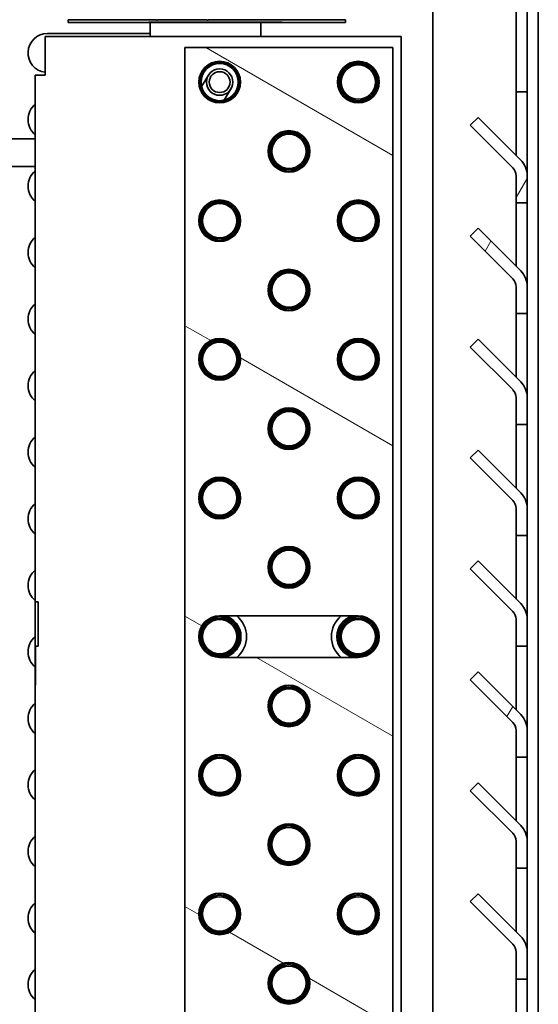
# Model space of a CAD drawing. Units: millimetres. Extents: x 0 to 6000, y 0 to 4243.
# Drawn here: x 2954 to 3047, y 1769 to 1947 of the extents above; entities that cross this region are included whole.
import ezdxf

# ---------------------------------------------------------------- set-up
doc = ezdxf.new("R2010")
doc.units = ezdxf.units.MM
doc.header["$LTSCALE"] = 14.285714
doc.layers.add('Hatch', color=7, linetype='Continuous', lineweight=9, true_color=0x0000a0)
doc.layers.add('Visible Edges(ISO)', color=7, linetype='Continuous', lineweight=35)
pattern_1 = [(30, (0, 0), (-22.6786, 39.28043), [])]
pattern_2 = [(150.0002, (0, 0), (-22.6784, -39.28054), [])]
pattern_3 = [(45, (0, 0), (-32.07234, 32.07234), [])]
pattern_4 = [(60, (0, 0), (-39.28043, 22.6786), [])]
pattern_5 = [(120.0002, (0, 0), (-39.28037, -22.6787), [])]
pattern_6 = [(135.0002, (0, 0), (-32.0722, -32.07246), [])]

msp = doc.modelspace()

# ---------------------------------------------------------------- hatches: boundary and pattern name
at = {"layer": 'Hatch'}
h = msp.add_hatch(dxfattribs=at)
h.set_pattern_fill('ANSI31', color=256, scale=362.857143, angle=15, style=0)
h.set_pattern_definition(pattern_4)
edge = h.paths.add_edge_path()
edge.add_line((3028.16, 2002.54), (3041.16, 2002.54))
edge.add_ellipse((3041.16, 2000.54), major_axis=(2, 0), ratio=1, start_angle=0, end_angle=90, ccw=False)
edge.add_line((3043.16, 2000.54), (3043.16, 1933.54))
edge.add_line((3043.16, 1933.54), (3045.16, 1933.54))
edge.add_line((3045.16, 1933.54), (3045.16, 1997.54))
edge.add_line((3045.16, 1997.54), (3045.16, 2000.54))
edge.add_ellipse((3041.16, 2000.54), major_axis=(0, 4), ratio=1, start_angle=270, end_angle=360)
edge.add_line((3041.16, 2004.54), (3028.16, 2004.54))
edge.add_line((3028.16, 2004.54), (3028.16, 2002.54))
h = msp.add_hatch(dxfattribs=at)
h.set_pattern_fill('ANSI31', color=256, scale=362.857143, angle=-15, style=0)
h.set_pattern_definition(pattern_1)
h.paths.add_polyline_path([(2981.04, 1946.09), (2976.96, 1946.09), (2976.96, 1946.04), (3000.96, 1946.04), (3000.96, 1946.09), (2983.88, 1946.09), (2983.88, 1946.09), (2981.04, 1946.09)])
h = msp.add_hatch(dxfattribs=at)
h.set_pattern_fill('ANSI31', color=256, scale=362.857143, angle=105.0002, style=0)
h.set_pattern_definition(pattern_2)
h.paths.add_polyline_path([(2983.46, 1941.54), (2983.46, 1741.54), (3020.96, 1741.54), (3020.96, 1941.54)])
edge = h.paths.add_edge_path(flags=0)
edge.add_ellipse((2989.71, 1935.29), major_axis=(0, 3.75), ratio=1, start_angle=0, end_angle=360)
edge = h.paths.add_edge_path(flags=0)
edge.add_ellipse((2989.71, 1910.29), major_axis=(0, 3.75), ratio=1, start_angle=0, end_angle=360)
edge = h.paths.add_edge_path(flags=0)
edge.add_ellipse((2989.71, 1885.29), major_axis=(0, 3.75), ratio=1, start_angle=0, end_angle=360)
edge = h.paths.add_edge_path(flags=0)
edge.add_ellipse((2989.71, 1860.29), major_axis=(0, 3.75), ratio=1, start_angle=0, end_angle=360)
edge = h.paths.add_edge_path(flags=0)
edge.add_ellipse((2989.71, 1835.29), major_axis=(-3.75, 0), ratio=1, start_angle=270, end_angle=450)
edge.add_line((2989.71, 1831.54), (3014.71, 1831.54))
edge.add_ellipse((3014.71, 1835.29), major_axis=(3.75, 0), ratio=1, start_angle=270, end_angle=450)
edge.add_line((3014.71, 1839.04), (2989.71, 1839.04))
edge = h.paths.add_edge_path(flags=0)
edge.add_ellipse((2989.71, 1810.29), major_axis=(0, 3.75), ratio=1, start_angle=0, end_angle=360)
edge = h.paths.add_edge_path(flags=0)
edge.add_ellipse((2989.71, 1785.29), major_axis=(0, 3.75), ratio=1, start_angle=0, end_angle=360)
edge = h.paths.add_edge_path(flags=0)
edge.add_ellipse((2989.71, 1760.29), major_axis=(0, 3.75), ratio=1, start_angle=0, end_angle=360)
edge = h.paths.add_edge_path(flags=0)
edge.add_ellipse((3002.21, 1922.79), major_axis=(0, 3.75), ratio=1, start_angle=0, end_angle=360)
edge = h.paths.add_edge_path(flags=0)
edge.add_ellipse((3002.21, 1897.79), major_axis=(0, 3.75), ratio=1, start_angle=0, end_angle=360)
edge = h.paths.add_edge_path(flags=0)
edge.add_ellipse((3002.21, 1872.79), major_axis=(0, 3.75), ratio=1, start_angle=0, end_angle=360)
edge = h.paths.add_edge_path(flags=0)
edge.add_ellipse((3002.21, 1847.79), major_axis=(0, 3.75), ratio=1, start_angle=0, end_angle=360)
edge = h.paths.add_edge_path(flags=0)
edge.add_ellipse((3002.21, 1822.79), major_axis=(0, 3.75), ratio=1, start_angle=0, end_angle=360)
edge = h.paths.add_edge_path(flags=0)
edge.add_ellipse((3002.21, 1797.79), major_axis=(0, 3.75), ratio=1, start_angle=0, end_angle=360)
edge = h.paths.add_edge_path(flags=0)
edge.add_ellipse((3002.21, 1772.79), major_axis=(0, 3.75), ratio=1, start_angle=0, end_angle=360)
edge = h.paths.add_edge_path(flags=0)
edge.add_ellipse((3002.21, 1747.79), major_axis=(0, 3.75), ratio=1, start_angle=0, end_angle=360)
edge = h.paths.add_edge_path(flags=0)
edge.add_ellipse((3014.71, 1935.29), major_axis=(0, 3.75), ratio=1, start_angle=0, end_angle=360)
edge = h.paths.add_edge_path(flags=0)
edge.add_ellipse((3014.71, 1910.29), major_axis=(0, 3.75), ratio=1, start_angle=0, end_angle=360)
edge = h.paths.add_edge_path(flags=0)
edge.add_ellipse((3014.71, 1885.29), major_axis=(0, 3.75), ratio=1, start_angle=0, end_angle=360)
edge = h.paths.add_edge_path(flags=0)
edge.add_ellipse((3014.71, 1860.29), major_axis=(0, 3.75), ratio=1, start_angle=0, end_angle=360)
edge = h.paths.add_edge_path(flags=0)
edge.add_ellipse((3014.71, 1810.29), major_axis=(0, 3.75), ratio=1, start_angle=0, end_angle=360)
edge = h.paths.add_edge_path(flags=0)
edge.add_ellipse((3014.71, 1785.29), major_axis=(0, 3.75), ratio=1, start_angle=0, end_angle=360)
edge = h.paths.add_edge_path(flags=0)
edge.add_ellipse((3014.71, 1760.29), major_axis=(0, 3.75), ratio=1, start_angle=0, end_angle=360)
h = msp.add_hatch(dxfattribs=at)
h.set_pattern_fill('ANSI31', color=256, scale=362.857143, angle=-15, style=0)
h.set_pattern_definition(pattern_1)
edge = h.paths.add_edge_path()
edge.add_ellipse((2989.71, 1935.29), major_axis=(0, -3.6), ratio=1, start_angle=0, end_angle=360)
edge = h.paths.add_edge_path(flags=0)
edge.add_ellipse((2989.71, 1935.29), major_axis=(0, -3.35), ratio=1, start_angle=0, end_angle=360)
h = msp.add_hatch(dxfattribs=at)
h.set_pattern_fill('ANSI31', color=256, scale=362.857143, angle=-15, style=0)
h.set_pattern_definition(pattern_1)
edge = h.paths.add_edge_path()
edge.add_ellipse((3014.71, 1935.29), major_axis=(0, -3.6), ratio=1, start_angle=0, end_angle=360)
edge = h.paths.add_edge_path(flags=0)
edge.add_ellipse((3014.71, 1935.29), major_axis=(0, -3.35), ratio=1, start_angle=0, end_angle=360)
h = msp.add_hatch(dxfattribs=at)
h.set_pattern_fill('ANSI31', color=256, scale=362.857143, angle=15, style=0)
h.set_pattern_definition(pattern_4)
edge = h.paths.add_edge_path()
edge.add_line((3036.3, 1928.93), (3034.89, 1927.51))
edge.add_line((3034.89, 1927.51), (3042.58, 1919.83))
edge.add_ellipse((3041.16, 1918.41), major_axis=(1.41, -1.41), ratio=1, start_angle=45, end_angle=90, ccw=False)
edge.add_line((3043.16, 1918.41), (3043.16, 1913.54))
edge.add_line((3043.16, 1913.54), (3045.16, 1913.54))
edge.add_line((3045.16, 1913.54), (3045.16, 1918.41))
edge.add_ellipse((3041.16, 1918.41), major_axis=(0, 4), ratio=1, start_angle=270, end_angle=315)
edge.add_line((3043.99, 1921.24), (3036.3, 1928.93))
h = msp.add_hatch(dxfattribs=at)
h.set_pattern_fill('ANSI31', color=256, scale=362.857143, style=0)
h.set_pattern_definition(pattern_3)
edge = h.paths.add_edge_path()
edge.add_ellipse((3002.21, 1922.79), major_axis=(-2.55, 2.55), ratio=1, start_angle=0, end_angle=360)
edge = h.paths.add_edge_path(flags=0)
edge.add_ellipse((3002.21, 1922.79), major_axis=(-2.37, 2.37), ratio=1, start_angle=0, end_angle=360)
h = msp.add_hatch(dxfattribs=at)
h.set_pattern_fill('ANSI31', color=256, scale=362.857143, style=0)
h.set_pattern_definition(pattern_3)
edge = h.paths.add_edge_path()
edge.add_ellipse((2989.71, 1910.29), major_axis=(-2.55, 2.55), ratio=1, start_angle=0, end_angle=360)
edge = h.paths.add_edge_path(flags=0)
edge.add_ellipse((2989.71, 1910.29), major_axis=(-2.37, 2.37), ratio=1, start_angle=0, end_angle=360)
h = msp.add_hatch(dxfattribs=at)
h.set_pattern_fill('ANSI31', color=256, scale=362.857143, angle=75.0002, style=0)
h.set_pattern_definition(pattern_5)
edge = h.paths.add_edge_path()
edge.add_ellipse((3014.71, 1910.29), major_axis=(-2.55, 2.55), ratio=1, start_angle=0, end_angle=360)
edge = h.paths.add_edge_path(flags=0)
edge.add_ellipse((3014.71, 1910.29), major_axis=(-2.37, 2.37), ratio=1, start_angle=0, end_angle=360)
h = msp.add_hatch(dxfattribs=at)
h.set_pattern_fill('ANSI31', color=256, scale=362.857143, angle=15, style=0)
h.set_pattern_definition(pattern_4)
edge = h.paths.add_edge_path()
edge.add_line((3036.3, 1908.93), (3034.89, 1907.51))
edge.add_line((3034.89, 1907.51), (3042.58, 1899.83))
edge.add_ellipse((3041.16, 1898.41), major_axis=(1.41, -1.41), ratio=1, start_angle=45, end_angle=90, ccw=False)
edge.add_line((3043.16, 1898.41), (3043.16, 1893.54))
edge.add_line((3043.16, 1893.54), (3045.16, 1893.54))
edge.add_line((3045.16, 1893.54), (3045.16, 1898.41))
edge.add_ellipse((3041.16, 1898.41), major_axis=(0, 4), ratio=1, start_angle=270, end_angle=315)
edge.add_line((3043.99, 1901.24), (3036.3, 1908.93))
h = msp.add_hatch(dxfattribs=at)
h.set_pattern_fill('ANSI31', color=256, scale=362.857143, angle=75.0002, style=0)
h.set_pattern_definition(pattern_5)
edge = h.paths.add_edge_path()
edge.add_ellipse((3002.21, 1897.79), major_axis=(-2.55, 2.55), ratio=1, start_angle=0, end_angle=360)
edge = h.paths.add_edge_path(flags=0)
edge.add_ellipse((3002.21, 1897.79), major_axis=(-2.37, 2.37), ratio=1, start_angle=0, end_angle=360)
h = msp.add_hatch(dxfattribs=at)
h.set_pattern_fill('ANSI31', color=256, scale=362.857143, angle=-15, style=0)
h.set_pattern_definition(pattern_1)
edge = h.paths.add_edge_path()
edge.add_ellipse((2989.71, 1885.29), major_axis=(0, -3.6), ratio=1, start_angle=0, end_angle=360)
edge = h.paths.add_edge_path(flags=0)
edge.add_ellipse((2989.71, 1885.29), major_axis=(0, -3.35), ratio=1, start_angle=0, end_angle=360)
h = msp.add_hatch(dxfattribs=at)
h.set_pattern_fill('ANSI31', color=256, scale=362.857143, angle=-15, style=0)
h.set_pattern_definition(pattern_1)
edge = h.paths.add_edge_path()
edge.add_ellipse((3014.71, 1885.29), major_axis=(0, -3.6), ratio=1, start_angle=0, end_angle=360)
edge = h.paths.add_edge_path(flags=0)
edge.add_ellipse((3014.71, 1885.29), major_axis=(0, -3.35), ratio=1, start_angle=0, end_angle=360)
h = msp.add_hatch(dxfattribs=at)
h.set_pattern_fill('ANSI31', color=256, scale=362.857143, angle=15, style=0)
h.set_pattern_definition(pattern_4)
edge = h.paths.add_edge_path()
edge.add_line((3036.3, 1888.93), (3034.89, 1887.51))
edge.add_line((3034.89, 1887.51), (3042.58, 1879.83))
edge.add_ellipse((3041.16, 1878.41), major_axis=(1.41, -1.41), ratio=1, start_angle=45, end_angle=90, ccw=False)
edge.add_line((3043.16, 1878.41), (3043.16, 1873.54))
edge.add_line((3043.16, 1873.54), (3045.16, 1873.54))
edge.add_line((3045.16, 1873.54), (3045.16, 1878.41))
edge.add_ellipse((3041.16, 1878.41), major_axis=(0, 4), ratio=1, start_angle=270, end_angle=315)
edge.add_line((3043.99, 1881.24), (3036.3, 1888.93))
h = msp.add_hatch(dxfattribs=at)
h.set_pattern_fill('ANSI31', color=256, scale=362.857143, angle=105.0002, style=0)
h.set_pattern_definition(pattern_2)
edge = h.paths.add_edge_path()
edge.add_ellipse((3002.21, 1872.79), major_axis=(-2.55, 2.55), ratio=1, start_angle=0, end_angle=360)
edge = h.paths.add_edge_path(flags=0)
edge.add_ellipse((3002.21, 1872.79), major_axis=(-2.37, 2.37), ratio=1, start_angle=0, end_angle=360)
h = msp.add_hatch(dxfattribs=at)
h.set_pattern_fill('ANSI31', color=256, scale=362.857143, angle=15, style=0)
h.set_pattern_definition(pattern_4)
edge = h.paths.add_edge_path()
edge.add_line((3036.3, 1868.93), (3034.89, 1867.51))
edge.add_line((3034.89, 1867.51), (3042.58, 1859.83))
edge.add_ellipse((3041.16, 1858.41), major_axis=(1.41, -1.41), ratio=1, start_angle=45, end_angle=90, ccw=False)
edge.add_line((3043.16, 1858.41), (3043.16, 1853.54))
edge.add_line((3043.16, 1853.54), (3045.16, 1853.54))
edge.add_line((3045.16, 1853.54), (3045.16, 1858.41))
edge.add_ellipse((3041.16, 1858.41), major_axis=(0, 4), ratio=1, start_angle=270, end_angle=315)
edge.add_line((3043.99, 1861.24), (3036.3, 1868.93))
h = msp.add_hatch(dxfattribs=at)
h.set_pattern_fill('ANSI31', color=256, scale=362.857143, angle=105.0002, style=0)
h.set_pattern_definition(pattern_2)
edge = h.paths.add_edge_path()
edge.add_ellipse((2989.71, 1860.29), major_axis=(-2.55, 2.55), ratio=1, start_angle=0, end_angle=360)
edge = h.paths.add_edge_path(flags=0)
edge.add_ellipse((2989.71, 1860.29), major_axis=(-2.37, 2.37), ratio=1, start_angle=0, end_angle=360)
h = msp.add_hatch(dxfattribs=at)
h.set_pattern_fill('ANSI31', color=256, scale=362.857143, style=0)
h.set_pattern_definition(pattern_3)
edge = h.paths.add_edge_path()
edge.add_ellipse((3014.71, 1860.29), major_axis=(-2.55, 2.55), ratio=1, start_angle=0, end_angle=360)
edge = h.paths.add_edge_path(flags=0)
edge.add_ellipse((3014.71, 1860.29), major_axis=(-2.37, 2.37), ratio=1, start_angle=0, end_angle=360)
h = msp.add_hatch(dxfattribs=at)
h.set_pattern_fill('ANSI31', color=256, scale=362.857143, style=0)
h.set_pattern_definition(pattern_3)
edge = h.paths.add_edge_path()
edge.add_ellipse((3002.21, 1847.79), major_axis=(-2.55, 2.55), ratio=1, start_angle=0, end_angle=360)
edge = h.paths.add_edge_path(flags=0)
edge.add_ellipse((3002.21, 1847.79), major_axis=(-2.37, 2.37), ratio=1, start_angle=0, end_angle=360)
h = msp.add_hatch(dxfattribs=at)
h.set_pattern_fill('ANSI31', color=256, scale=362.857143, angle=15, style=0)
h.set_pattern_definition(pattern_4)
edge = h.paths.add_edge_path()
edge.add_line((3036.3, 1848.93), (3034.89, 1847.51))
edge.add_line((3034.89, 1847.51), (3042.58, 1839.83))
edge.add_ellipse((3041.16, 1838.41), major_axis=(1.41, -1.41), ratio=1, start_angle=45, end_angle=90, ccw=False)
edge.add_line((3043.16, 1838.41), (3043.16, 1833.54))
edge.add_line((3043.16, 1833.54), (3045.16, 1833.54))
edge.add_line((3045.16, 1833.54), (3045.16, 1838.41))
edge.add_ellipse((3041.16, 1838.41), major_axis=(0, 4), ratio=1, start_angle=270, end_angle=315)
edge.add_line((3043.99, 1841.24), (3036.3, 1848.93))
h = msp.add_hatch(dxfattribs=at)
h.set_pattern_fill('ANSI31', color=256, scale=362.857143, angle=15, style=0)
h.set_pattern_definition(pattern_4)
edge = h.paths.add_edge_path()
edge.add_ellipse((2989.71, 1835.29), major_axis=(0, -3.6), ratio=1, start_angle=0, end_angle=360)
edge = h.paths.add_edge_path(flags=0)
edge.add_ellipse((2989.71, 1835.29), major_axis=(0, -3.35), ratio=1, start_angle=0, end_angle=360)
h = msp.add_hatch(dxfattribs=at)
h.set_pattern_fill('ANSI31', color=256, scale=362.857143, angle=15, style=0)
h.set_pattern_definition(pattern_4)
edge = h.paths.add_edge_path()
edge.add_ellipse((3014.71, 1835.29), major_axis=(0, -3.6), ratio=1, start_angle=0, end_angle=360)
edge = h.paths.add_edge_path(flags=0)
edge.add_ellipse((3014.71, 1835.29), major_axis=(0, -3.35), ratio=1, start_angle=0, end_angle=360)
h = msp.add_hatch(dxfattribs=at)
h.set_pattern_fill('ANSI31', color=256, scale=362.857143, angle=15, style=0)
h.set_pattern_definition(pattern_4)
edge = h.paths.add_edge_path()
edge.add_line((3036.3, 1828.93), (3034.89, 1827.51))
edge.add_line((3034.89, 1827.51), (3042.58, 1819.83))
edge.add_ellipse((3041.16, 1818.41), major_axis=(1.41, -1.41), ratio=1, start_angle=45, end_angle=90, ccw=False)
edge.add_line((3043.16, 1818.41), (3043.16, 1813.54))
edge.add_line((3043.16, 1813.54), (3045.16, 1813.54))
edge.add_line((3045.16, 1813.54), (3045.16, 1818.41))
edge.add_ellipse((3041.16, 1818.41), major_axis=(0, 4), ratio=1, start_angle=270, end_angle=315)
edge.add_line((3043.99, 1821.24), (3036.3, 1828.93))
h = msp.add_hatch(dxfattribs=at)
h.set_pattern_fill('ANSI31', color=256, scale=362.857143, angle=90.0002, style=0)
h.set_pattern_definition(pattern_6)
edge = h.paths.add_edge_path()
edge.add_ellipse((3002.21, 1822.79), major_axis=(-2.55, 2.55), ratio=1, start_angle=0, end_angle=360)
edge = h.paths.add_edge_path(flags=0)
edge.add_ellipse((3002.21, 1822.79), major_axis=(-2.37, 2.37), ratio=1, start_angle=0, end_angle=360)
h = msp.add_hatch(dxfattribs=at)
h.set_pattern_fill('ANSI31', color=256, scale=362.857143, angle=90.0002, style=0)
h.set_pattern_definition(pattern_6)
edge = h.paths.add_edge_path()
edge.add_ellipse((2989.71, 1810.29), major_axis=(-2.55, 2.55), ratio=1, start_angle=0, end_angle=360)
edge = h.paths.add_edge_path(flags=0)
edge.add_ellipse((2989.71, 1810.29), major_axis=(-2.37, 2.37), ratio=1, start_angle=0, end_angle=360)
h = msp.add_hatch(dxfattribs=at)
h.set_pattern_fill('ANSI31', color=256, scale=362.857143, angle=15, style=0)
h.set_pattern_definition(pattern_4)
edge = h.paths.add_edge_path()
edge.add_ellipse((3014.71, 1810.29), major_axis=(-2.55, 2.55), ratio=1, start_angle=0, end_angle=360)
edge = h.paths.add_edge_path(flags=0)
edge.add_ellipse((3014.71, 1810.29), major_axis=(-2.37, 2.37), ratio=1, start_angle=0, end_angle=360)
h = msp.add_hatch(dxfattribs=at)
h.set_pattern_fill('ANSI31', color=256, scale=362.857143, angle=15, style=0)
h.set_pattern_definition(pattern_4)
edge = h.paths.add_edge_path()
edge.add_line((3036.3, 1808.93), (3034.89, 1807.51))
edge.add_line((3034.89, 1807.51), (3042.58, 1799.83))
edge.add_ellipse((3041.16, 1798.41), major_axis=(1.41, -1.41), ratio=1, start_angle=45, end_angle=90, ccw=False)
edge.add_line((3043.16, 1798.41), (3043.16, 1793.54))
edge.add_line((3043.16, 1793.54), (3045.16, 1793.54))
edge.add_line((3045.16, 1793.54), (3045.16, 1798.41))
edge.add_ellipse((3041.16, 1798.41), major_axis=(0, 4), ratio=1, start_angle=270, end_angle=315)
edge.add_line((3043.99, 1801.24), (3036.3, 1808.93))
h = msp.add_hatch(dxfattribs=at)
h.set_pattern_fill('ANSI31', color=256, scale=362.857143, angle=15, style=0)
h.set_pattern_definition(pattern_4)
edge = h.paths.add_edge_path()
edge.add_ellipse((3002.21, 1797.79), major_axis=(-2.55, 2.55), ratio=1, start_angle=0, end_angle=360)
edge = h.paths.add_edge_path(flags=0)
edge.add_ellipse((3002.21, 1797.79), major_axis=(-2.37, 2.37), ratio=1, start_angle=0, end_angle=360)
h = msp.add_hatch(dxfattribs=at)
h.set_pattern_fill('ANSI31', color=256, scale=362.857143, angle=75.0002, style=0)
h.set_pattern_definition(pattern_5)
edge = h.paths.add_edge_path()
edge.add_ellipse((2989.71, 1785.29), major_axis=(0, -3.6), ratio=1, start_angle=0, end_angle=360)
edge = h.paths.add_edge_path(flags=0)
edge.add_ellipse((2989.71, 1785.29), major_axis=(0, -3.35), ratio=1, start_angle=0, end_angle=360)
h = msp.add_hatch(dxfattribs=at)
h.set_pattern_fill('ANSI31', color=256, scale=362.857143, angle=75.0002, style=0)
h.set_pattern_definition(pattern_5)
edge = h.paths.add_edge_path()
edge.add_ellipse((3014.71, 1785.29), major_axis=(0, -3.6), ratio=1, start_angle=0, end_angle=360)
edge = h.paths.add_edge_path(flags=0)
edge.add_ellipse((3014.71, 1785.29), major_axis=(0, -3.35), ratio=1, start_angle=0, end_angle=360)
h = msp.add_hatch(dxfattribs=at)
h.set_pattern_fill('ANSI31', color=256, scale=362.857143, angle=15, style=0)
h.set_pattern_definition(pattern_4)
edge = h.paths.add_edge_path()
edge.add_line((3036.3, 1788.93), (3034.89, 1787.51))
edge.add_line((3034.89, 1787.51), (3042.58, 1779.83))
edge.add_ellipse((3041.16, 1778.41), major_axis=(1.41, -1.41), ratio=1, start_angle=45, end_angle=90, ccw=False)
edge.add_line((3043.16, 1778.41), (3043.16, 1773.54))
edge.add_line((3043.16, 1773.54), (3045.16, 1773.54))
edge.add_line((3045.16, 1773.54), (3045.16, 1778.41))
edge.add_ellipse((3041.16, 1778.41), major_axis=(0, 4), ratio=1, start_angle=270, end_angle=315)
edge.add_line((3043.99, 1781.24), (3036.3, 1788.93))
h = msp.add_hatch(dxfattribs=at)
h.set_pattern_fill('ANSI31', color=256, scale=362.857143, angle=-15, style=0)
h.set_pattern_definition(pattern_1)
edge = h.paths.add_edge_path()
edge.add_ellipse((3002.21, 1772.79), major_axis=(-2.55, 2.55), ratio=1, start_angle=0, end_angle=360)
edge = h.paths.add_edge_path(flags=0)
edge.add_ellipse((3002.21, 1772.79), major_axis=(-2.37, 2.37), ratio=1, start_angle=0, end_angle=360)

# ---------------------------------------------------------------- linework, layer by layer
at = {"layer": 'Visible Edges(ISO)'}
for p, q in [((3028.16, 2002.4), (3028.16, 1720.68)), ((3043.16, 2000.54), (3043.16, 1933.54)), ((3045.16, 1933.54), (3045.16, 2000.54)), ((3047.16, 1718.54), (3047.16, 1997.54)), ((2962.42, 1946.54), (2965.42, 1946.54)), ((2962.42, 1946.54), (2962.42, 1946.04)), ((2962.42, 1946.04), (2965.42, 1946.04)), ((2978.32, 1946.54), (2965.42, 1946.54)), ((2976.96, 1946.04), (2965.42, 1946.04)), ((2981.04, 1946.09), (2976.96, 1946.09)), ((2976.96, 1946.09), (2976.96, 1946.04)), ((2976.96, 1946.04), (3000.96, 1946.04)), ((2977.16, 1943.54), (2977.16, 1946.04)), ((2978.32, 1946.44), (2978.32, 1946.54)), ((2978.32, 1946.44), (2978.52, 1946.44)), ((2987.42, 1946.54), (2978.52, 1946.54)), ((2978.52, 1946.44), (2978.52, 1946.54)), ((2983.88, 1946.09), (2981.04, 1946.09)), ((2981.04, 1946.09), (2981.04, 1946.09)), ((2981.04, 1946.09), (2981.94, 1946.09)), ((2981.94, 1946.09), (2983.88, 1946.09)), ((3000.96, 1946.09), (2983.88, 1946.09)), ((2983.88, 1946.09), (2983.88, 1946.09)), ((2987.42, 1946.44), (2987.42, 1946.54)), ((2987.42, 1946.44), (2987.62, 1946.44)), ((3009.42, 1946.54), (2987.62, 1946.54)), ((2987.62, 1946.44), (2987.62, 1946.54)), ((2997.16, 1946.04), (2997.16, 1943.54)), ((3000.96, 1946.04), (3000.96, 1946.09)), ((3009.42, 1946.04), (3000.96, 1946.04)), ((3009.42, 1946.54), (3012.42, 1946.54)), ((3009.42, 1946.04), (3012.42, 1946.04)), ((3012.42, 1946.54), (3012.42, 1946.04)), ((2958.26, 1936.54), (2958.26, 1943.54)), ((3020.66, 1943.54), (2958.26, 1943.54)), ((2958.66, 1944.04), (2977.16, 1944.04)), ((3022.46, 1943.54), (3020.66, 1943.54)), ((3022.46, 1735.04), (3022.46, 1943.54)), ((2983.46, 1941.54), (2983.46, 1741.54)), ((3020.96, 1941.54), (2983.46, 1941.54)), ((3020.96, 1741.54), (3020.96, 1941.54)), ((2956.46, 1841.54), (2956.46, 1936.54)), ((2956.46, 1936.54), (2958.26, 1936.54)), ((2987.68, 1936.53), (2986.45, 1934.52)), ((2990.52, 1932.04), (2991.74, 1934.06)), ((3043.16, 1933.54), (3045.16, 1933.54)), ((3043.16, 1931.54), (3043.16, 1933.54)), ((3045.16, 1933.54), (3045.16, 1931.54)), ((3043.16, 1922.07), (3043.16, 1931.54)), ((3045.16, 1931.54), (3045.16, 1918.41)), ((3036.3, 1928.93), (3034.89, 1927.51)), ((3043.99, 1921.24), (3036.3, 1928.93)), ((3034.89, 1927.51), (3042.58, 1919.83)), ((2956.46, 1925.04), (2946.46, 1925.04)), ((2956.46, 1920.04), (2946.97, 1920.04)), ((3043.16, 1918.41), (3043.16, 1913.54)), ((3045.16, 1913.54), (3045.16, 1918.41)), ((3043.16, 1913.54), (3045.16, 1913.54)), ((3043.16, 1911.54), (3043.16, 1913.54)), ((3045.16, 1913.54), (3045.16, 1911.54)), ((3043.16, 1902.07), (3043.16, 1911.54)), ((3045.16, 1911.54), (3045.16, 1898.41)), ((3036.3, 1908.93), (3034.89, 1907.51)), ((3043.99, 1901.24), (3036.3, 1908.93)), ((3034.89, 1907.51), (3042.58, 1899.83)), ((3043.16, 1898.41), (3043.16, 1893.54)), ((3045.16, 1893.54), (3045.16, 1898.41)), ((3043.16, 1893.54), (3045.16, 1893.54)), ((3043.16, 1891.54), (3043.16, 1893.54)), ((3045.16, 1893.54), (3045.16, 1891.54)), ((3043.16, 1882.07), (3043.16, 1891.54)), ((3045.16, 1891.54), (3045.16, 1878.41)), ((3036.3, 1888.93), (3034.89, 1887.51)), ((3034.89, 1887.51), (3042.58, 1879.83)), ((3043.99, 1881.24), (3036.3, 1888.93)), ((3043.16, 1878.41), (3043.16, 1873.54)), ((3045.16, 1873.54), (3045.16, 1878.41)), ((3043.16, 1873.54), (3045.16, 1873.54)), ((3043.16, 1871.54), (3043.16, 1873.54)), ((3045.16, 1873.54), (3045.16, 1871.54)), ((3043.16, 1862.07), (3043.16, 1871.54)), ((3045.16, 1871.54), (3045.16, 1858.41)), ((3036.3, 1868.93), (3034.89, 1867.51)), ((3043.99, 1861.24), (3036.3, 1868.93)), ((3034.89, 1867.51), (3042.58, 1859.83)), ((3043.16, 1858.41), (3043.16, 1853.54)), ((3045.16, 1853.54), (3045.16, 1858.41)), ((3043.16, 1853.54), (3045.16, 1853.54)), ((3043.16, 1851.54), (3043.16, 1853.54)), ((3045.16, 1853.54), (3045.16, 1851.54)), ((3043.16, 1842.07), (3043.16, 1851.54)), ((3045.16, 1851.54), (3045.16, 1838.41)), ((3036.3, 1848.93), (3034.89, 1847.51)), ((3043.99, 1841.24), (3036.3, 1848.93)), ((3034.89, 1847.51), (3042.58, 1839.83)), ((2956.46, 1841.54), (2956.46, 1833.54)), ((2956.46, 1841.54), (2956.99, 1841.54)), ((2956.99, 1833.54), (2956.99, 1841.54)), ((2989.71, 1839.04), (3014.71, 1839.04)), ((3043.16, 1838.41), (3043.16, 1833.54)), ((3045.16, 1833.54), (3045.16, 1838.41)), ((2956.46, 1833.54), (2956.46, 1826.54)), ((2956.46, 1833.54), (2956.54, 1833.54)), ((2956.99, 1833.54), (2956.54, 1833.54)), ((2956.54, 1826.54), (2956.54, 1833.54)), ((3043.16, 1833.54), (3045.16, 1833.54)), ((3043.16, 1831.54), (3043.16, 1833.54)), ((3045.16, 1833.54), (3045.16, 1831.54)), ((3014.71, 1831.54), (2989.71, 1831.54)), ((3043.16, 1822.07), (3043.16, 1831.54)), ((3045.16, 1831.54), (3045.16, 1818.41)), ((3036.3, 1828.93), (3034.89, 1827.51)), ((3043.99, 1821.24), (3036.3, 1828.93)), ((3034.89, 1827.51), (3042.58, 1819.83)), ((2956.54, 1826.54), (2956.46, 1826.54)), ((2956.46, 1826.12), (2956.46, 1826.54)), ((2956.46, 1763.54), (2956.46, 1826.12)), ((3043.16, 1818.41), (3043.16, 1813.54)), ((3045.16, 1813.54), (3045.16, 1818.41)), ((3043.16, 1813.54), (3045.16, 1813.54)), ((3043.16, 1811.54), (3043.16, 1813.54)), ((3045.16, 1813.54), (3045.16, 1811.54)), ((3043.16, 1802.07), (3043.16, 1811.54)), ((3045.16, 1811.54), (3045.16, 1798.41)), ((3036.3, 1808.93), (3034.89, 1807.51)), ((3043.99, 1801.24), (3036.3, 1808.93)), ((3034.89, 1807.51), (3042.58, 1799.83)), ((3043.16, 1798.41), (3043.16, 1793.54)), ((3045.16, 1793.54), (3045.16, 1798.41)), ((3043.16, 1793.54), (3045.16, 1793.54)), ((3043.16, 1791.54), (3043.16, 1793.54)), ((3045.16, 1793.54), (3045.16, 1791.54)), ((3043.16, 1782.07), (3043.16, 1791.54)), ((3045.16, 1791.54), (3045.16, 1778.41)), ((3036.3, 1788.93), (3034.89, 1787.51)), ((3043.99, 1781.24), (3036.3, 1788.93)), ((3034.89, 1787.51), (3042.58, 1779.83)), ((3043.16, 1778.41), (3043.16, 1773.54)), ((3045.16, 1773.54), (3045.16, 1778.41)), ((3043.16, 1773.54), (3045.16, 1773.54)), ((3043.16, 1771.54), (3043.16, 1773.54)), ((3045.16, 1773.54), (3045.16, 1771.54)), ((3043.16, 1762.07), (3043.16, 1771.54)), ((3045.16, 1771.54), (3045.16, 1758.41))]:
    msp.add_line(p, q, dxfattribs=at)
for centre, radius in [((2989.71, 1935.29), 3.75), ((3014.71, 1935.29), 3.75), ((2989.71, 1935.29), 3.6), ((2989.71, 1935.29), 3.35), ((2989.71, 1935.29), 2.38), ((2989.71, 1935.29), 1.88), ((3014.71, 1935.29), 3.6), ((3014.71, 1935.29), 3.35), ((3014.71, 1935.29), 3.1), ((3002.21, 1922.79), 3.75), ((3002.21, 1922.79), 3.6), ((3002.21, 1922.79), 3.35), ((3002.21, 1922.79), 3.1), ((2989.71, 1910.29), 3.75), ((2989.71, 1910.29), 3.6), ((2989.71, 1910.29), 3.35), ((2989.71, 1910.29), 3.1), ((3014.71, 1910.29), 3.75), ((3014.71, 1910.29), 3.6), ((3014.71, 1910.29), 3.35), ((3014.71, 1910.29), 3.1), ((3002.21, 1897.79), 3.75), ((3002.21, 1897.79), 3.6), ((3002.21, 1897.79), 3.35), ((3002.21, 1897.79), 3.1), ((2989.71, 1885.29), 3.75), ((2989.71, 1885.29), 3.6), ((2989.71, 1885.29), 3.35), ((2989.71, 1885.29), 3.1), ((3014.71, 1885.29), 3.75), ((3014.71, 1885.29), 3.6), ((3014.71, 1885.29), 3.35), ((3014.71, 1885.29), 3.1), ((3002.21, 1872.79), 3.75), ((3002.21, 1872.79), 3.6), ((3002.21, 1872.79), 3.35), ((3002.21, 1872.79), 3.1), ((2989.71, 1860.29), 3.75), ((2989.71, 1860.29), 3.6), ((2989.71, 1860.29), 3.35), ((2989.71, 1860.29), 3.1), ((3014.71, 1860.29), 3.75), ((3014.71, 1860.29), 3.6), ((3014.71, 1860.29), 3.35), ((3014.71, 1860.29), 3.1), ((3002.21, 1847.79), 3.75), ((3002.21, 1847.79), 3.6), ((3002.21, 1847.79), 3.35), ((3002.21, 1847.79), 3.1), ((2989.71, 1835.29), 3.6), ((2989.71, 1835.29), 3.35), ((2989.71, 1835.29), 3.1), ((3014.71, 1835.29), 3.6), ((3014.71, 1835.29), 3.35), ((3014.71, 1835.29), 3.1), ((3002.21, 1822.79), 3.75), ((3002.21, 1822.79), 3.6), ((3002.21, 1822.79), 3.35), ((3002.21, 1822.79), 3.1), ((2989.71, 1810.29), 3.75), ((2989.71, 1810.29), 3.6), ((2989.71, 1810.29), 3.35), ((2989.71, 1810.29), 3.1), ((3014.71, 1810.29), 3.75), ((3014.71, 1810.29), 3.6), ((3014.71, 1810.29), 3.35), ((3014.71, 1810.29), 3.1), ((3002.21, 1797.79), 3.75), ((3002.21, 1797.79), 3.6), ((3002.21, 1797.79), 3.35), ((3002.21, 1797.79), 3.1), ((2989.71, 1785.29), 3.75), ((2989.71, 1785.29), 3.6), ((2989.71, 1785.29), 3.35), ((2989.71, 1785.29), 3.1), ((3014.71, 1785.29), 3.75), ((3014.71, 1785.29), 3.6), ((3014.71, 1785.29), 3.35), ((3014.71, 1785.29), 3.1), ((3002.21, 1772.79), 3.75), ((3002.21, 1772.79), 3.6), ((3002.21, 1772.79), 3.35), ((3002.21, 1772.79), 3.1)]:
    msp.add_circle(centre, radius, dxfattribs=at)
for centre, radius, start, end in [((2958.66, 1940.54), 3.5, 90, 263.4376), ((2958.66, 1928.54), 3.5, 128.9448, 231.0552), ((3041.16, 1918.41), 4, 0, 45), ((3041.16, 1918.41), 2, 0, 45), ((2958.66, 1916.54), 3.5, 128.9448, 231.0552), ((2958.66, 1904.54), 3.5, 128.9448, 231.0552), ((3041.16, 1898.41), 4, 0, 45), ((3041.16, 1898.41), 2, 0, 45), ((2958.66, 1892.54), 3.5, 128.9448, 231.0552), ((2958.66, 1880.54), 3.5, 128.9448, 231.0552), ((3041.16, 1878.41), 4, 0, 45), ((3041.16, 1878.41), 2, 0, 45), ((2958.66, 1868.54), 3.5, 128.9448, 231.0552), ((3041.16, 1858.41), 4, 0, 45), ((2958.66, 1856.54), 3.5, 128.9448, 231.0552), ((3041.16, 1858.41), 2, 0, 45), ((2958.66, 1844.54), 3.5, 128.9448, 231.0552), ((3041.16, 1838.41), 2, 0, 45), ((3041.16, 1838.41), 4, 0, 45), ((2989.71, 1835.29), 3.75, 90, 270), ((2989.71, 1835.29), 3.85, 283.0874, 76.9126), ((2989.71, 1835.29), 4.85, 309.3583, 50.6417), ((3014.71, 1835.29), 4.85, 129.3583, 230.6417), ((3014.71, 1835.29), 3.85, 103.0874, 256.9126), ((3014.71, 1835.29), 3.75, 270, 90), ((2958.66, 1832.54), 3.5, 128.9448, 231.0552), ((2958.26, 1826.12), 1.8, 163.1251, 166.3454), ((2958.66, 1820.54), 3.5, 128.9448, 231.0552), ((3041.16, 1818.41), 4, 0, 45), ((3041.16, 1818.41), 2, 0, 45), ((2958.66, 1808.54), 3.5, 128.9448, 231.0552), ((3041.16, 1798.41), 4, 0, 45), ((2958.66, 1796.54), 3.5, 128.9448, 231.0552), ((3041.16, 1798.41), 2, 0, 45), ((2958.66, 1784.54), 3.5, 128.9448, 231.0552), ((3041.16, 1778.41), 4, 0, 45), ((3041.16, 1778.41), 2, 0, 45), ((2958.66, 1772.54), 3.5, 128.9448, 231.0552)]:
    msp.add_arc(centre, radius, start, end, dxfattribs=at)

doc.saveas('drawing.dxf')
